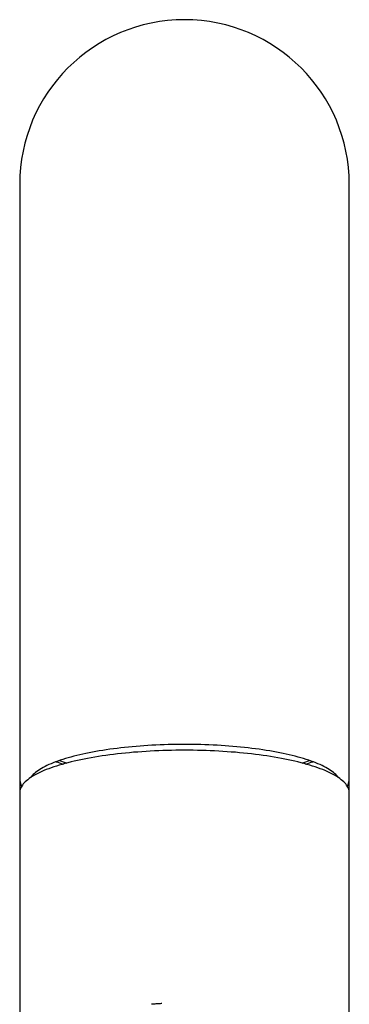
# Model space of a CAD drawing. Units: millimetres. Extents: x 8 to 783, y 12 to 790.
# Drawn here: x 366 to 390, y 718 to 790 of the extents above; entities that cross this region are included whole.
import ezdxf

# ---------------------------------------------------------------- set-up
doc = ezdxf.new("R2010")
doc.units = ezdxf.units.MM

msp = doc.modelspace()

# ---------------------------------------------------------------- linework, layer by layer
at = {"color": 7, "linetype": 'Continuous', "lineweight": 30}
for p, q in [((365.801, 777.76), (365.801, 743.636)), ((389.801, 743.636), (389.801, 777.76)), ((365.801, 743.636), (365.801, 734.459)), ((389.801, 734.459), (389.801, 743.636)), ((365.801, 734.459), (365.801, 733.397)), ((389.801, 733.397), (389.801, 734.459)), ((365.801, 733.397), (365.801, 715.334)), ((389.801, 715.334), (389.801, 733.397))]:
    msp.add_line(p, q, dxfattribs=at)
at = {"color": 7, "linetype": 'Continuous', "lineweight": 30, "flags": 128}
for points in [[(389.801, 733.397), (389.797, 733.478), (389.784, 733.56), (389.764, 733.641), (389.735, 733.722), (389.698, 733.802), (389.653, 733.883), (389.6, 733.963), (389.539, 734.043), (389.469, 734.122), (389.392, 734.201), (389.307, 734.279), (389.214, 734.357), (389.113, 734.434), (389.004, 734.51), (388.887, 734.586), (388.763, 734.66), (388.632, 734.734), (388.493, 734.807), (388.347, 734.879), (388.193, 734.95), (388.033, 735.02), (387.865, 735.089), (387.69, 735.156), (387.509, 735.223), (387.321, 735.288), (387.127, 735.352), (386.926, 735.414), (386.719, 735.475), (386.505, 735.535), (386.286, 735.593), (386.061, 735.65), (385.83, 735.705), (385.594, 735.759), (385.353, 735.811), (385.106, 735.861), (384.854, 735.91), (384.598, 735.957), (384.337, 736.002), (384.071, 736.045), (383.801, 736.087), (383.527, 736.126), (383.249, 736.164), (382.967, 736.2), (382.682, 736.234), (382.393, 736.266), (382.101, 736.297), (381.807, 736.325), (381.509, 736.351), (381.209, 736.375), (380.907, 736.397), (380.602, 736.417), (380.296, 736.435), (379.988, 736.451), (379.678, 736.465), (379.367, 736.476), (379.055, 736.486), (378.742, 736.493), (378.429, 736.499), (378.115, 736.502), (377.801, 736.503), (377.487, 736.502), (377.173, 736.499), (376.859, 736.493), (376.547, 736.486), (376.235, 736.476), (375.924, 736.465), (375.614, 736.451), (375.306, 736.435), (375, 736.417), (374.695, 736.397), (374.393, 736.375), (374.093, 736.351), (373.795, 736.325), (373.501, 736.297), (373.209, 736.266), (372.92, 736.234), (372.635, 736.2), (372.353, 736.164), (372.075, 736.126), (371.801, 736.087), (371.531, 736.045), (371.265, 736.002), (371.004, 735.957), (370.747, 735.91), (370.496, 735.861), (370.249, 735.811), (370.008, 735.759), (369.771, 735.705), (369.541, 735.65), (369.316, 735.593), (369.096, 735.535), (368.883, 735.475), (368.676, 735.414), (368.475, 735.352), (368.281, 735.288), (368.093, 735.223), (367.911, 735.156), (367.737, 735.089), (367.569, 735.02), (367.409, 734.95), (367.255, 734.879), (367.109, 734.807), (366.97, 734.734), (366.838, 734.66), (366.714, 734.586), (366.598, 734.51), (366.489, 734.434), (366.388, 734.357), (366.295, 734.279), (366.21, 734.201), (366.132, 734.122), (366.063, 734.043), (366.002, 733.963), (365.949, 733.883), (365.904, 733.802), (365.867, 733.722), (365.838, 733.641), (365.817, 733.56), (365.805, 733.478), (365.801, 733.397)], [(377.801, 736.927), (377.502, 736.926), (377.204, 736.923), (376.906, 736.918), (376.609, 736.911), (376.313, 736.902), (376.018, 736.891), (375.723, 736.878), (375.431, 736.863), (375.14, 736.846), (374.85, 736.827), (374.563, 736.806), (374.278, 736.783), (373.996, 736.758), (373.716, 736.731), (373.438, 736.702), (373.164, 736.672), (372.893, 736.64), (372.625, 736.605), (372.361, 736.57), (372.101, 736.532), (371.844, 736.492), (371.592, 736.451), (371.344, 736.408), (371.1, 736.364), (370.861, 736.317), (370.627, 736.27), (370.397, 736.22), (370.173, 736.169), (369.954, 736.117), (369.74, 736.063), (369.532, 736.008), (369.329, 735.951), (369.132, 735.893), (368.941, 735.833), (368.757, 735.773), (368.578, 735.711), (368.406, 735.648), (368.24, 735.584), (368.081, 735.518), (367.928, 735.452), (367.782, 735.384), (367.643, 735.316), (367.511, 735.247), (367.386, 735.177), (367.269, 735.106), (367.158, 735.034), (367.055, 734.961), (366.959, 734.888), (366.87, 734.815), (366.789, 734.74), (366.716, 734.665), (366.65, 734.59), (366.592, 734.514), (366.58, 734.498)], [(389.021, 734.498), (389.01, 734.514), (388.952, 734.59), (388.886, 734.665), (388.812, 734.74), (388.731, 734.815), (388.643, 734.888), (388.547, 734.961), (388.444, 735.034), (388.333, 735.106), (388.215, 735.177), (388.09, 735.247), (387.958, 735.316), (387.819, 735.384), (387.674, 735.452), (387.521, 735.518), (387.362, 735.584), (387.196, 735.648), (387.024, 735.711), (386.845, 735.773), (386.66, 735.833), (386.47, 735.893), (386.273, 735.951), (386.07, 736.008), (385.862, 736.063), (385.648, 736.117), (385.429, 736.169), (385.205, 736.22), (384.975, 736.27), (384.741, 736.317), (384.502, 736.364), (384.258, 736.408), (384.01, 736.451), (383.757, 736.492), (383.501, 736.532), (383.241, 736.57), (382.976, 736.605), (382.709, 736.64), (382.438, 736.672), (382.164, 736.702), (381.886, 736.731), (381.606, 736.758), (381.324, 736.783), (381.039, 736.806), (380.751, 736.827), (380.462, 736.846), (380.171, 736.863), (379.878, 736.878), (379.584, 736.891), (379.289, 736.902), (378.993, 736.911), (378.695, 736.918), (378.398, 736.923), (378.099, 736.926), (377.801, 736.927)]]:
    msp.add_lwpolyline(points, dxfattribs=at)
at = {"color": 7, "linetype": 'Continuous', "lineweight": 30}
for centre, radius, start, end in [((377.801, 777.76), 12, 0, 180), ((372.444, 745.611), 10.54, 249.22924, 252.26336), ((383.158, 745.611), 10.54, 287.73664, 290.77076), ((372.426, 746.425), 11.467, 249.74875, 252.38265), ((383.175, 746.425), 11.467, 287.61735, 290.25125)]:
    msp.add_arc(centre, radius, start, end, dxfattribs=at)
for points, knots in [([(365.801, 734.459), (365.801, 734.444), (365.801, 734.415), (365.804, 734.375), (365.806, 734.341), (365.809, 734.313), (365.812, 734.288), (365.816, 734.264), (365.819, 734.243), (365.823, 734.223), (365.827, 734.204), (365.83, 734.186), (365.834, 734.169), (365.839, 734.151), (365.844, 734.131), (365.85, 734.107), (365.858, 734.081), (365.866, 734.054), (365.875, 734.028), (365.883, 734.005), (365.893, 733.979), (365.903, 733.953), (365.915, 733.927), (365.924, 733.905), (365.933, 733.887), (365.938, 733.876), (365.941, 733.87), (365.941, 733.87)], [0, 0, 0, 0, 0.071825, 0.135395, 0.190715, 0.23782, 0.280131, 0.320117, 0.357777, 0.390264, 0.421251, 0.451009, 0.479537, 0.507929, 0.541714, 0.581659, 0.62776, 0.675705, 0.720373, 0.761757, 0.799857, 0.8531, 0.899669, 0.941332, 0.969849, 0.996398, 1, 1, 1, 1]), ([(389.66, 733.868), (389.662, 733.872), (389.666, 733.88), (389.672, 733.894), (389.681, 733.912), (389.691, 733.935), (389.702, 733.963), (389.714, 733.992), (389.725, 734.022), (389.735, 734.052), (389.745, 734.084), (389.754, 734.115), (389.761, 734.141), (389.766, 734.164), (389.771, 734.184), (389.775, 734.205), (389.78, 734.227), (389.784, 734.251), (389.788, 734.276), (389.791, 734.303), (389.795, 734.332), (389.798, 734.368), (389.8, 734.411), (389.801, 734.443), (389.801, 734.459)], [0, 0, 0, 0, 0.017563, 0.044365, 0.073969, 0.116977, 0.165039, 0.220661, 0.268677, 0.321495, 0.379014, 0.432889, 0.477845, 0.513384, 0.546564, 0.58137, 0.617806, 0.657373, 0.699892, 0.745362, 0.794823, 0.853394, 0.921783, 1, 1, 1, 1]), ([(375.398, 718.008), (375.465, 718.013), (375.62, 718.024), (375.865, 718.039), (376.048, 718.05), (376.143, 718.054), (376.149, 718.054)], [0, 0, 0, 0, 0.27031, 0.624078, 0.978557, 1, 1, 1, 1])]:
    msp.add_open_spline(points, degree=3, knots=knots, dxfattribs=at)

doc.saveas('drawing.dxf')
